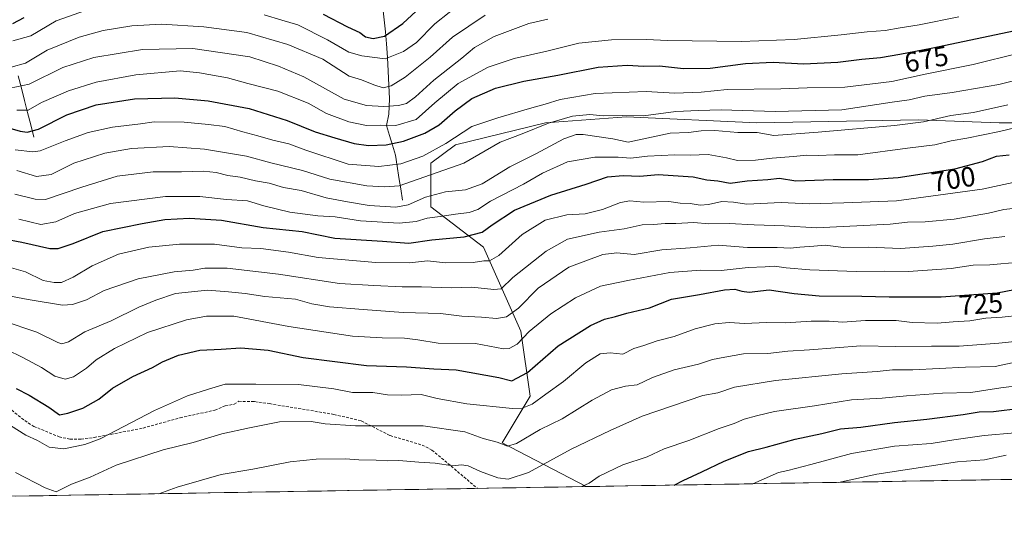
# Model space of a CAD drawing. Units: metres. Extents: x 614271 to 617721, y 4729377 to 4731747.
# Drawn here: x 616898 to 617252, y 4729410 to 4729591 of the extents above; entities that cross this region are included whole.
import ezdxf
from ezdxf.enums import TextEntityAlignment as Align

# ---------------------------------------------------------------- set-up
doc = ezdxf.new("R2010")
doc.units = ezdxf.units.M
doc.header["$MEASUREMENT"] = 0
doc.linetypes.add('TRAZOSX2', pattern=[1.5, 1, -0.5])
for name, color, linetype, lineweight in [('Arbolado forestal CxS', 92, 'Continuous', 0), ('Corriente natural lineal', 142, 'Continuous', 13), ('Curva de nivel maestra', 36, 'Continuous', 30), ('Curva de nivel normal', 36, 'Continuous', 0), ('Matorral CxS', 135, 'Continuous', 0), ('Municipio CxS', 142, 'Continuous', 0), ('Rótulo de curva de nivel directora', 19, 'Continuous', 0), ('Senda', 19, 'TRAZOSX2', 0)]:
    doc.layers.add(name, color=color, linetype=linetype, lineweight=lineweight)
doc.styles.add('Arial', font='txt', dxfattribs={"height": 0.2})

# ---------------------------------------------------------------- blocks, each defined once
blk = doc.blocks.new('*U152')
at = {"layer": 'Matorral CxS', "color": 135, "linetype": 'Continuous', "lineweight": 0}
blk.add_polyline3d([(617286.66, 4729554.02, 700.14), (617249.86, 4729554.02, 695.37), (617220.87, 4729555.14, 691.56), (617162.89, 4729554.02, 689.64), (617116.06, 4729556.25, 687.14), (617087.06, 4729554.02, 687.52), (617054.73, 4729546.22, 683.42), (617045.81, 4729539.53, 685.01), (617045.8, 4729523.92, 694.74), (617064.76, 4729509.42, 704.3), (617078.14, 4729479.32, 720.95), (617081.49, 4729455.9, 730.62), (617071.45, 4729439.17, 735.87), (617101.56, 4729423.56, 746.54), (617101.65, 4729423.48, 746.57), (616273.2, 4729409.58, 725.1)], dxfattribs=at)
blk = doc.blocks.new('*U158')
at = {"layer": 'Matorral CxS', "color": 135, "linetype": 'Continuous', "lineweight": 0}
blk.add_polyline3d([(617389.22, 4729627.72, 647.75), (617366.11, 4729616.8, 659.44), (617332.46, 4729615.6, 663.08), (617336.5, 4729602.33, 672.86), (617337.24, 4729563.68, 700.43), (617315.65, 4729559.6, 700.11), (617286.66, 4729554.02, 700.14), (617249.86, 4729554.02, 695.37), (617220.87, 4729555.14, 691.56), (617162.89, 4729554.02, 689.64), (617116.06, 4729556.25, 687.14), (617087.06, 4729554.02, 687.52), (617054.73, 4729546.22, 683.42), (617045.81, 4729539.53, 685.01), (617045.8, 4729523.92, 694.74), (617064.76, 4729509.42, 704.3), (617078.14, 4729479.32, 720.95), (617081.49, 4729455.9, 730.62), (617071.45, 4729439.17, 735.87), (617101.56, 4729423.56, 746.54), (617101.65, 4729423.48, 746.57)], dxfattribs=at)
blk = doc.blocks.new('*U161')
at = {"layer": 'Arbolado forestal CxS', "color": 92, "linetype": 'Continuous', "lineweight": 0}
blk.add_polyline3d([(617389.22, 4729627.72, 647.75), (617366.11, 4729616.8, 659.44), (617332.46, 4729615.6, 663.08), (617336.5, 4729602.33, 672.86), (617337.24, 4729563.68, 700.43), (617315.65, 4729559.6, 700.11), (617286.66, 4729554.02, 700.14), (617249.86, 4729554.02, 695.37), (617220.87, 4729555.14, 691.56), (617162.89, 4729554.02, 689.64), (617116.06, 4729556.25, 687.14), (617087.06, 4729554.02, 687.52), (617054.73, 4729546.22, 683.42), (617045.81, 4729539.53, 685.01), (617045.8, 4729523.92, 694.74), (617064.76, 4729509.42, 704.3), (617078.14, 4729479.32, 720.95), (617081.49, 4729455.9, 730.62), (617071.45, 4729439.17, 735.87), (617101.56, 4729423.56, 746.54), (617101.65, 4729423.48, 746.57)], dxfattribs=at)
blk = doc.blocks.new('*U165')
at = {"layer": 'Curva de nivel normal', "color": 36, "linetype": 'Continuous', "lineweight": 0}
blk.add_polyline3d([(616893.09, 4729492.24, 710), (616901.3, 4729490.65, 710), (616913.69, 4729488.62, 710), (616917.2, 4729488.84, 710), (616922.26, 4729490.55, 710), (616928.56, 4729493.9, 710), (616940.83, 4729498.12, 710), (616953.75, 4729500.62, 710), (616960.53, 4729501.21, 710), (616964.74, 4729501.94, 710), (616972.78, 4729501.93, 710), (616991.2, 4729499.69, 710), (617013.09, 4729496.44, 710), (617025.41, 4729495.67, 710), (617035.59, 4729495.16, 710), (617042.54, 4729495.18, 710), (617053.2, 4729494.82, 710), (617060.57, 4729495.08, 710), (617068.5, 4729494.21, 710), (617071.11, 4729494.47, 710), (617075.24, 4729498.56, 710), (617087.24, 4729508.05, 710), (617094.91, 4729512.35, 710), (617106.23, 4729514.84, 710), (617115.23, 4729516.06, 710), (617121.65, 4729517.48, 710), (617125.74, 4729517.57, 710), (617129.92, 4729517.91, 710), (617133.8, 4729517.91, 710), (617140.23, 4729518.34, 710), (617145.57, 4729517.76, 710), (617152.98, 4729517.98, 710), (617161.87, 4729517.42, 710), (617172.64, 4729517.13, 710), (617184.23, 4729516.37, 710), (617210.7, 4729517.65, 710), (617216.92, 4729518.42, 710), (617223.22, 4729518.47, 710), (617233.66, 4729519.47, 710), (617245.98, 4729521.63, 710), (617251.51, 4729522.93, 710), (617259.11, 4729523.85, 710)], dxfattribs=at)
blk = doc.blocks.new('*U166')
at = {"layer": 'Curva de nivel normal', "color": 36, "linetype": 'Continuous', "lineweight": 0}
blk.add_polyline3d([(616896.81, 4729428.49, 735), (616907.46, 4729423.09, 735), (616911.36, 4729421.64, 735), (616916.93, 4729424.3, 735), (616923.6, 4729426.84, 735), (616932.93, 4729431.12, 735), (616949.81, 4729436.73, 735), (616960.57, 4729439.34, 735), (616970.88, 4729442.43, 735), (616980.72, 4729444.63, 735), (616991.54, 4729446.75, 735), (617002.92, 4729446.86, 735), (617007.92, 4729446.02, 735), (617018.77, 4729445.26, 735), (617043.06, 4729445.25, 735), (617058.01, 4729443.18, 735), (617064.59, 4729440.76, 735), (617069.64, 4729439.48, 735), (617073.35, 4729438.02, 735), (617076.56, 4729438.9, 735), (617085.05, 4729443.92, 735), (617092.96, 4729447.86, 735), (617103.71, 4729454.48, 735), (617110.74, 4729458.22, 735), (617115.66, 4729459.47, 735), (617119.86, 4729460.02, 735), (617125.39, 4729462.66, 735), (617133.24, 4729465.38, 735), (617141.9, 4729467.37, 735), (617146.9, 4729469.16, 735), (617151.35, 4729469.98, 735), (617158.07, 4729471.09, 735), (617166.79, 4729471.3, 735), (617173.95, 4729472.14, 735), (617181.77, 4729472.59, 735), (617200.24, 4729473.96, 735), (617212.7, 4729473.76, 735), (617225.49, 4729473.93, 735), (617235.49, 4729473.94, 735), (617249.71, 4729474.98, 735), (617260.04, 4729476.02, 735)], dxfattribs=at)
blk = doc.blocks.new('*U167')
at = {"layer": 'Curva de nivel normal', "color": 36, "linetype": 'Continuous', "lineweight": 0}
blk.add_polyline3d([(616897.94, 4729519.46, 695), (616905.93, 4729517.55, 695), (616911.26, 4729518.49, 695), (616917.93, 4729521.48, 695), (616930.93, 4729525.05, 695), (616950.6, 4729527.67, 695), (616962.93, 4729527.65, 695), (616972.54, 4729526.58, 695), (616980.06, 4729526.08, 695), (616985.87, 4729524.29, 695), (616995.19, 4729521.99, 695), (617005.32, 4729520.65, 695), (617011.52, 4729520.34, 695), (617020.59, 4729518.93, 695), (617034.54, 4729518.1, 695), (617040.63, 4729518.64, 695), (617044.5, 4729519.89, 695), (617049.16, 4729520.39, 695), (617054.74, 4729521.32, 695), (617059.55, 4729521.86, 695), (617062.69, 4729522.94, 695), (617067.27, 4729525.94, 695), (617079.06, 4729532.08, 695), (617085.95, 4729536.05, 695), (617094.91, 4729540.09, 695), (617104.77, 4729541.72, 695), (617113.07, 4729541.76, 695), (617117.59, 4729541.42, 695), (617123.58, 4729542.1, 695), (617133.37, 4729542.63, 695), (617138.9, 4729542.42, 695), (617145.39, 4729542.66, 695), (617151.96, 4729541.49, 695), (617155.9, 4729540.53, 695), (617162.36, 4729540.61, 695), (617168.41, 4729541.39, 695), (617176.03, 4729541.95, 695), (617180.81, 4729542.48, 695), (617184.88, 4729542.38, 695), (617190.68, 4729542.52, 695), (617199.08, 4729542.59, 695), (617216.97, 4729545.01, 695), (617226.7, 4729546.19, 695), (617232.56, 4729547.59, 695), (617238.27, 4729548.56, 695), (617249.98, 4729550.97, 695), (617266.89, 4729555.04, 695)], dxfattribs=at)
blk = doc.blocks.new('*U170')
at = {"layer": 'Curva de nivel normal', "color": 36, "linetype": 'Continuous', "lineweight": 0}
blk.add_polyline3d([(616897.24, 4729536.95, 685), (616904.35, 4729534.83, 685), (616909.63, 4729535.55, 685), (616917.75, 4729539.64, 685), (616928.85, 4729543.18, 685), (616938.47, 4729544.8, 685), (616951.98, 4729545.52, 685), (616964.6, 4729544.59, 685), (616979.69, 4729542.04, 685), (616988.44, 4729539.75, 685), (616999.75, 4729536.91, 685), (617009.57, 4729533.79, 685), (617022.85, 4729531.44, 685), (617029.31, 4729531.1, 685), (617034.54, 4729531.5, 685), (617045.68, 4729535.38, 685), (617057.7, 4729539.62, 685), (617070.77, 4729547.11, 685), (617078.58, 4729550.14, 685), (617088.08, 4729553.91, 685), (617096.65, 4729556.48, 685), (617102.96, 4729557.05, 685), (617107.67, 4729556.59, 685), (617114.58, 4729556.74, 685), (617122.23, 4729556.62, 685), (617133.79, 4729558.17, 685), (617141.94, 4729558.45, 685), (617150, 4729558.7, 685), (617169.49, 4729558.12, 685), (617193.32, 4729558.7, 685), (617211.47, 4729561.51, 685), (617217.48, 4729562.31, 685), (617223.19, 4729563.68, 685), (617232.96, 4729565, 685), (617249.66, 4729567.81, 685), (617259.62, 4729570.31, 685)], dxfattribs=at)
blk = doc.blocks.new('*U171')
at = {"layer": 'Curva de nivel normal', "color": 36, "linetype": 'Continuous', "lineweight": 0}
blk.add_polyline3d([(616893.53, 4729472.68, 720), (616899.43, 4729469.81, 720), (616906.15, 4729466.22, 720), (616910.87, 4729463.1, 720), (616914.58, 4729462.06, 720), (616917.6, 4729462.93, 720), (616922.29, 4729466.04, 720), (616925.72, 4729468.95, 720), (616932.29, 4729473.01, 720), (616944.12, 4729478.79, 720), (616958.19, 4729483.36, 720), (616965.39, 4729484.6, 720), (616975.14, 4729484.65, 720), (616994.92, 4729480.91, 720), (617017.68, 4729477.51, 720), (617028.35, 4729476.85, 720), (617036.36, 4729476.8, 720), (617041.24, 4729476.19, 720), (617048.44, 4729475.02, 720), (617061.88, 4729474.79, 720), (617071.91, 4729472.94, 720), (617073.94, 4729473.01, 720), (617076.79, 4729474.56, 720), (617081.11, 4729479.13, 720), (617088.91, 4729485.44, 720), (617097.72, 4729491.25, 720), (617106.7, 4729495.43, 720), (617116.58, 4729497.46, 720), (617131.67, 4729500.35, 720), (617142.63, 4729501.16, 720), (617150, 4729501.06, 720), (617159.8, 4729502.14, 720), (617165.85, 4729502.33, 720), (617169.22, 4729502.59, 720), (617173.36, 4729501.97, 720), (617181.93, 4729501.3, 720), (617198.53, 4729500.72, 720), (617208.69, 4729500.8, 720), (617217.27, 4729500.65, 720), (617232.56, 4729501.8, 720), (617240.56, 4729503, 720), (617246.44, 4729503.03, 720), (617257.08, 4729504.04, 720)], dxfattribs=at)
blk = doc.blocks.new('*U172')
at = {"layer": 'Curva de nivel normal', "color": 36, "linetype": 'Continuous', "lineweight": 0}
blk.add_polyline3d([(616948.2835, 4729420.9085, 740), (616954.86, 4729423.24, 740), (616970.6, 4729427.86, 740), (616981.92, 4729429.68, 740), (616995.37, 4729432.35, 740), (617004.71, 4729433.37, 740), (617015.06, 4729433.45, 740), (617020.02, 4729433.06, 740), (617026.23, 4729433, 740), (617030.46, 4729432.69, 740), (617034.31, 4729432.81, 740), (617041.5, 4729432.25, 740), (617047.43, 4729431.93, 740), (617053.77, 4729430.97, 740), (617056.88, 4729431.23, 740), (617059.26, 4729430.9, 740), (617063.66, 4729428.84, 740), (617069.93, 4729426.62, 740), (617073.58, 4729426.14, 740), (617080.91, 4729428.49, 740), (617096.24, 4729436.86, 740), (617110.24, 4729443.61, 740), (617121.69, 4729448.81, 740), (617143.44, 4729456.2, 740), (617148.82, 4729457.18, 740), (617154.81, 4729459.12, 740), (617169.56, 4729461.55, 740), (617193.32, 4729463.93, 740), (617206, 4729464.77, 740), (617211.6, 4729465.44, 740), (617218.81, 4729465.36, 740), (617237.78, 4729466.4, 740), (617248.36, 4729466.58, 740), (617255.61, 4729468.15, 740)], dxfattribs=at)
blk = doc.blocks.new('*U173')
at = {"layer": 'Curva de nivel normal', "color": 36, "linetype": 'Continuous', "lineweight": 0}
blk.add_polyline3d([(617192.14, 4729425, 760), (617205.87, 4729427.97, 760), (617234.9, 4729432.41, 760), (617244.56, 4729433.11, 760), (617252.29, 4729434.8, 760)], dxfattribs=at)
blk = doc.blocks.new('*U176')
at = {"layer": 'Curva de nivel normal', "color": 36, "linetype": 'Continuous', "lineweight": 0}
blk.add_polyline3d([(616883.46, 4729505.36, 705), (616900.36, 4729500.59, 705), (616906.77, 4729497.44, 705), (616910.7, 4729496.79, 705), (616913.29, 4729496.75, 705), (616917.42, 4729498.63, 705), (616924.29, 4729502.74, 705), (616933.75, 4729506.9, 705), (616944.68, 4729509.44, 705), (616955.6, 4729510.53, 705), (616968.26, 4729510.45, 705), (616978.03, 4729509.19, 705), (616984.82, 4729508.98, 705), (616994.8, 4729507.62, 705), (617005.47, 4729505.76, 705), (617026.1, 4729503.93, 705), (617038.25, 4729503.82, 705), (617044.7, 4729504.5, 705), (617051.06, 4729503.78, 705), (617061.03, 4729503.96, 705), (617064.91, 4729504.56, 705), (617066.92, 4729504.5, 705), (617070.26, 4729506.38, 705), (617078.58, 4729513.99, 705), (617086.91, 4729519.07, 705), (617094.64, 4729521.02, 705), (617101.21, 4729521.44, 705), (617107.47, 4729523.01, 705), (617113.95, 4729525.47, 705), (617117.24, 4729526.02, 705), (617122.24, 4729525.62, 705), (617131.26, 4729525.78, 705), (617135.35, 4729525.19, 705), (617138.93, 4729525.11, 705), (617142.57, 4729524.5, 705), (617145.5, 4729524.71, 705), (617150.29, 4729525.88, 705), (617154.5, 4729525.53, 705), (617159.23, 4729524.92, 705), (617171.56, 4729525.49, 705), (617181.66, 4729525.04, 705), (617194.11, 4729525.31, 705), (617213.03, 4729526.01, 705), (617243.69, 4729530.29, 705), (617257.62, 4729533.29, 705)], dxfattribs=at)
blk = doc.blocks.new('*U177')
at = {"layer": 'Curva de nivel normal', "color": 36, "linetype": 'Continuous', "lineweight": 0}
blk.add_polyline3d([(616894.81, 4729566.47, 665), (616901.74, 4729567.99, 665), (616913.8, 4729573.96, 665), (616924.95, 4729577.48, 665), (616942.33, 4729580.34, 665), (616960.44, 4729580.71, 665), (616980.85, 4729577.78, 665), (616991.23, 4729574.39, 665), (617000.23, 4729570.6, 665), (617014.74, 4729562.56, 665), (617022.72, 4729560.28, 665), (617029.02, 4729559.87, 665), (617034.26, 4729560.25, 665), (617037.12, 4729561.02, 665), (617040.35, 4729563.42, 665), (617046.88, 4729569.38, 665), (617057.03, 4729577.32, 665), (617061.58, 4729581.07, 665), (617068.58, 4729585, 665), (617081.04, 4729589.71, 665), (617087.89, 4729591.34, 665)], dxfattribs=at)
blk = doc.blocks.new('*U178')
at = {"layer": 'Curva de nivel normal', "color": 36, "linetype": 'Continuous', "lineweight": 0}
blk.add_polyline3d([(617100.08, 4729423.46, 745), (617102.65, 4729424.75, 745), (617106.24, 4729427.26, 745), (617114.8, 4729431.23, 745), (617123.47, 4729434.2, 745), (617129.58, 4729437.06, 745), (617138.39, 4729440.04, 745), (617149.36, 4729444.33, 745), (617154.74, 4729446.12, 745), (617158.26, 4729447.65, 745), (617162.78, 4729448.92, 745), (617169.16, 4729450.49, 745), (617183.55, 4729452.41, 745), (617196.81, 4729454.58, 745), (617207.89, 4729455.18, 745), (617216.56, 4729456.1, 745), (617229.54, 4729456.98, 745), (617239.61, 4729457.23, 745), (617250.47, 4729458.99, 745), (617257.96, 4729459.87, 745)], dxfattribs=at)
blk = doc.blocks.new('*U179')
at = {"layer": 'Curva de nivel normal', "color": 36, "linetype": 'Continuous', "lineweight": 0}
blk.add_polyline3d([(616894.94, 4729445.43, 730), (616900.54, 4729441.96, 730), (616904.65, 4729440, 730), (616908.81, 4729437.66, 730), (616914.14, 4729436.98, 730), (616921.7, 4729438.56, 730), (616927.16, 4729440.63, 730), (616946.66, 4729450.74, 730), (616958.54, 4729456.01, 730), (616966.04, 4729458.48, 730), (616972.07, 4729460.3, 730), (616983.03, 4729460.21, 730), (616998.35, 4729460.18, 730), (617011.04, 4729458.54, 730), (617017.78, 4729457.28, 730), (617025.08, 4729457.24, 730), (617030.29, 4729456.46, 730), (617035.16, 4729456.32, 730), (617042.39, 4729456.55, 730), (617048.17, 4729455.09, 730), (617058.82, 4729453.14, 730), (617075.22, 4729451.5, 730), (617078.59, 4729451.65, 730), (617082.26, 4729453.07, 730), (617087.12, 4729456.67, 730), (617093.46, 4729461.25, 730), (617101.44, 4729467.85, 730), (617106.63, 4729471.15, 730), (617110.27, 4729471.5, 730), (617114.75, 4729471.06, 730), (617118.76, 4729473.03, 730), (617122.31, 4729474.16, 730), (617127.09, 4729475.8, 730), (617133.24, 4729477.33, 730), (617140.78, 4729480.14, 730), (617147.74, 4729481.87, 730), (617152.95, 4729482.42, 730), (617158.56, 4729482.07, 730), (617166.18, 4729482.36, 730), (617173.13, 4729482.32, 730), (617182.32, 4729482.84, 730), (617188.76, 4729482.84, 730), (617193.6, 4729482.5, 730), (617201.9, 4729483.16, 730), (617212.89, 4729483.05, 730), (617218.56, 4729482.35, 730), (617227.56, 4729482.16, 730), (617233.33, 4729482.62, 730), (617239.32, 4729482.98, 730), (617245, 4729483.91, 730), (617250.95, 4729484.27, 730), (617257.48, 4729484.98, 730)], dxfattribs=at)
blk = doc.blocks.new('*U180')
at = {"layer": 'Curva de nivel normal', "color": 36, "linetype": 'Continuous', "lineweight": 0}
blk.add_polyline3d([(617161.41, 4729424.49, 755), (617164.36, 4729425.84, 755), (617170.58, 4729428.53, 755), (617173.97, 4729429.22, 755), (617182.25, 4729431.36, 755), (617196.83, 4729435.35, 755), (617212.28, 4729437.97, 755), (617225.4, 4729438.92, 755), (617233.54, 4729440.3, 755), (617244.4, 4729441.86, 755), (617255.6, 4729442.76, 755)], dxfattribs=at)
blk = doc.blocks.new('*U182')
at = {"layer": 'Curva de nivel normal', "color": 36, "linetype": 'Continuous', "lineweight": 0}
for points in [[(616895.87, 4729583.47, 655), (616902.24, 4729585.27, 655), (616911.42, 4729590.63, 655), (616923.93, 4729595.08, 655)], [(616986.05, 4729592.86, 655), (616992.41, 4729590.88, 655), (616998.11, 4729589.25, 655), (617008.72, 4729583.88, 655), (617016.38, 4729579.45, 655), (617021.1, 4729578.07, 655), (617029.41, 4729577.09, 655), (617036.03, 4729579.62, 655), (617040.73, 4729582.88, 655), (617047.26, 4729589.66, 655), (617057.52, 4729597.76, 655)]]:
    blk.add_polyline3d(points, dxfattribs=at)
blk = doc.blocks.new('*U183')
at = {"layer": 'Curva de nivel normal', "color": 36, "linetype": 'Continuous', "lineweight": 0}
blk.add_polyline3d([(616897.27, 4729558.58, 670), (616901.27, 4729558.63, 670), (616906.14, 4729561.36, 670), (616915.75, 4729565.6, 670), (616925.76, 4729568.7, 670), (616939.92, 4729571.3, 670), (616955.93, 4729572.68, 670), (616962.83, 4729572.04, 670), (616972.85, 4729570.17, 670), (616980.15, 4729568.15, 670), (616990.94, 4729565.38, 670), (617001.78, 4729561.11, 670), (617008.38, 4729557.42, 670), (617016.36, 4729554.43, 670), (617022.7, 4729553.08, 670), (617027.71, 4729553.2, 670), (617033.32, 4729553.1, 670), (617040.58, 4729555.31, 670), (617047.25, 4729561.26, 670), (617055.62, 4729568.23, 670), (617066.42, 4729574.09, 670), (617075.77, 4729577.19, 670), (617087.5, 4729579.79, 670), (617098.93, 4729582.63, 670), (617110.74, 4729583.84, 670), (617123.12, 4729583.98, 670), (617130.9, 4729583.65, 670), (617157.23, 4729583.29, 670), (617176.2, 4729584.03, 670), (617193.15, 4729585.65, 670), (617202.5, 4729586.71, 670), (617208.89, 4729587.24, 670), (617214.35, 4729588.23, 670), (617221.16, 4729589.23, 670), (617235.32, 4729592.1, 670)], dxfattribs=at)
blk = doc.blocks.new('*U184')
at = {"layer": 'Curva de nivel normal', "color": 36, "linetype": 'Continuous', "lineweight": 0}
blk.add_polyline3d([(616896.6, 4729528.42, 690), (616903.79, 4729526.62, 690), (616907.6, 4729526.58, 690), (616920.6, 4729531.02, 690), (616933.26, 4729534.9, 690), (616946.19, 4729536.52, 690), (616956.34, 4729536.5, 690), (616964.22, 4729536.7, 690), (616968.8, 4729536.27, 690), (616973.04, 4729535.18, 690), (616977.41, 4729534.55, 690), (616982.88, 4729533.23, 690), (616987.85, 4729532.41, 690), (616992.99, 4729530.9, 690), (616999.3, 4729529.76, 690), (617008.32, 4729527.14, 690), (617015.98, 4729525.7, 690), (617023.77, 4729524.36, 690), (617033.25, 4729523.78, 690), (617037.76, 4729524.58, 690), (617043.95, 4729527.44, 690), (617051.09, 4729529.25, 690), (617058.24, 4729530.05, 690), (617064.24, 4729532.16, 690), (617074.24, 4729538.27, 690), (617083.58, 4729542.96, 690), (617093.58, 4729548.35, 690), (617098.02, 4729549.9, 690), (617100.58, 4729549.91, 690), (617111.22, 4729548.29, 690), (617116.69, 4729547.09, 690), (617121.71, 4729548.24, 690), (617131.72, 4729550.34, 690), (617138.33, 4729550.64, 690), (617142.84, 4729551.22, 690), (617147.83, 4729551.27, 690), (617156, 4729550.62, 690), (617162.95, 4729550.56, 690), (617168.93, 4729549.55, 690), (617184.9, 4729550.77, 690), (617212.22, 4729553.08, 690), (617222.64, 4729554.47, 690), (617232.54, 4729556.69, 690), (617240.64, 4729557.79, 690), (617252.89, 4729560.48, 690)], dxfattribs=at)
blk = doc.blocks.new('*U188')
at = {"layer": 'Curva de nivel normal', "color": 36, "linetype": 'Continuous', "lineweight": 0}
blk.add_polyline3d([(616896.63, 4729544.38, 680), (616903.05, 4729543.62, 680), (616905.6, 4729544.07, 680), (616914.59, 4729547.58, 680), (616922.9, 4729550.54, 680), (616931.59, 4729552.46, 680), (616941.59, 4729553.7, 680), (616946.58, 4729554.47, 680), (616957.26, 4729554.29, 680), (616966.02, 4729553.48, 680), (616971.91, 4729552.8, 680), (616978.32, 4729550.81, 680), (616983.8, 4729549.45, 680), (616989.09, 4729547.87, 680), (616994.91, 4729546.56, 680), (617000.95, 4729544.3, 680), (617016.14, 4729539.26, 680), (617027.14, 4729538.38, 680), (617035.14, 4729539.39, 680), (617042.92, 4729542.1, 680), (617051.25, 4729546.7, 680), (617060.58, 4729552.77, 680), (617069.91, 4729555.88, 680), (617081.24, 4729559.26, 680), (617086.91, 4729560.78, 680), (617092.26, 4729562.49, 680), (617104.8, 4729564.56, 680), (617123.18, 4729565.29, 680), (617133.38, 4729564.71, 680), (617142.9, 4729565.08, 680), (617152.23, 4729566.01, 680), (617171.49, 4729566.32, 680), (617180.9, 4729566.67, 680), (617194.47, 4729566.87, 680), (617211.3, 4729568.9, 680), (617223.22, 4729571.53, 680), (617240.56, 4729575.06, 680), (617256.89, 4729579.04, 680)], dxfattribs=at)
blk = doc.blocks.new('*U190')
at = {"layer": 'Curva de nivel normal', "color": 36, "linetype": 'Continuous', "lineweight": 0}
blk.add_polyline3d([(616892.33, 4729483, 715), (616904.49, 4729478.96, 715), (616912.03, 4729475.17, 715), (616913.45, 4729474.73, 715), (616915.78, 4729475.41, 715), (616921.64, 4729479, 715), (616931.12, 4729483.02, 715), (616941.01, 4729487.95, 715), (616947.12, 4729490.42, 715), (616954.26, 4729492.82, 715), (616965.67, 4729493.96, 715), (616973.26, 4729493.35, 715), (616979.18, 4729492.82, 715), (616986.3, 4729491.74, 715), (616997.25, 4729490.72, 715), (617003.12, 4729489.12, 715), (617009.45, 4729487.98, 715), (617021.58, 4729487.07, 715), (617035.91, 4729485.93, 715), (617049.34, 4729485.6, 715), (617056.96, 4729484.65, 715), (617064.08, 4729484.26, 715), (617069.36, 4729483.77, 715), (617073.04, 4729484.44, 715), (617077.37, 4729487.5, 715), (617084.37, 4729494.71, 715), (617095.33, 4729502.22, 715), (617107.58, 4729506.78, 715), (617112.57, 4729507.4, 715), (617118.88, 4729506.77, 715), (617128.77, 4729508.49, 715), (617138.91, 4729509.22, 715), (617148.96, 4729510.16, 715), (617159.47, 4729509.31, 715), (617170.19, 4729509.36, 715), (617174.9, 4729509.08, 715), (617178.25, 4729509.42, 715), (617183.32, 4729509.83, 715), (617187.41, 4729510.09, 715), (617193.92, 4729509.26, 715), (617202.89, 4729509.43, 715), (617214.38, 4729508.92, 715), (617226.04, 4729509.82, 715), (617233.17, 4729510.55, 715), (617244.56, 4729512.46, 715), (617251.89, 4729513.31, 715)], dxfattribs=at)
blk = doc.blocks.new('*U191')
at = {"layer": 'Curva de nivel normal', "color": 36, "linetype": 'Continuous', "lineweight": 0}
blk.add_polyline3d([(616895.18, 4729574.1, 660), (616900.38, 4729575.46, 660), (616908.13, 4729580.1, 660), (616919.68, 4729584.86, 660), (616928.26, 4729587.25, 660), (616938.5, 4729588.92, 660), (616949.22, 4729589.43, 660), (616964.37, 4729588.54, 660), (616979.84, 4729586.44, 660), (616994.56, 4729582.2, 660), (617007.09, 4729576.91, 660), (617016.58, 4729570.82, 660), (617020.94, 4729569.56, 660), (617025.35, 4729567.65, 660), (617028.71, 4729566.66, 660), (617031.65, 4729567.36, 660), (617036.6, 4729570.44, 660), (617045.6, 4729577.65, 660), (617053.58, 4729584.82, 660), (617065.33, 4729592.7, 660)], dxfattribs=at)
blk = doc.blocks.new('*U192')
at = {"layer": 'Curva de nivel maestra', "color": 36, "linetype": 'Continuous', "lineweight": 30}
blk.add_polyline3d([(616896.98, 4729458.66, 725), (616901.74, 4729456.3, 725), (616908.77, 4729451.96, 725), (616912.6, 4729449.26, 725), (616915.56, 4729449.82, 725), (616920.94, 4729451.6, 725), (616926.65, 4729454.85, 725), (616931.61, 4729458.87, 725), (616938.93, 4729463.02, 725), (616945.93, 4729466.24, 725), (616949.6, 4729468.26, 725), (616955.27, 4729470.64, 725), (616962.96, 4729472.41, 725), (616970.6, 4729472.76, 725), (616977.63, 4729473.29, 725), (616987.49, 4729472.45, 725), (616999.97, 4729469.8, 725), (617022.8, 4729466.97, 725), (617037.14, 4729466.43, 725), (617046.89, 4729465.72, 725), (617054.91, 4729465.34, 725), (617070.24, 4729462.59, 725), (617074.97, 4729461.42, 725), (617080.59, 4729464.42, 725), (617091.59, 4729474, 725), (617103.14, 4729481.25, 725), (617108.14, 4729483.56, 725), (617112.16, 4729484.48, 725), (617116.18, 4729485.69, 725), (617124.33, 4729487.65, 725), (617132.17, 4729490.77, 725), (617142.25, 4729492.44, 725), (617151.27, 4729494.07, 725), (617155, 4729494.32, 725), (617157.49, 4729493.62, 725), (617160.07, 4729493.22, 725), (617167.31, 4729494.11, 725), (617176.25, 4729492.77, 725), (617185.23, 4729491.91, 725), (617200.56, 4729491.89, 725), (617210.4, 4729491.65, 725), (617229.06, 4729491.61, 725), (617249.06, 4729493.03, 725), (617270.89, 4729497.17, 725)], dxfattribs=at)
blk = doc.blocks.new('*U195')
at = {"layer": 'Curva de nivel maestra', "color": 36, "linetype": 'Continuous', "lineweight": 30}
blk.add_polyline3d([(616885.87, 4729554.62, 675), (616898.41, 4729551.11, 675), (616900.94, 4729550.72, 675), (616905.03, 4729551.79, 675), (616915.17, 4729556.89, 675), (616925.75, 4729560.56, 675), (616939.49, 4729562.72, 675), (616953.99, 4729563.05, 675), (616965.93, 4729561.98, 675), (616980.59, 4729559.17, 675), (616994.25, 4729554.94, 675), (617004.29, 4729550.81, 675), (617011.41, 4729548.72, 675), (617018.29, 4729546.62, 675), (617023.47, 4729545.92, 675), (617029.84, 4729546.18, 675), (617035.98, 4729547.46, 675), (617043.73, 4729550.31, 675), (617048.8, 4729553.37, 675), (617054.54, 4729558.41, 675), (617060.62, 4729562.76, 675), (617069.1, 4729566.56, 675), (617079.2, 4729569.06, 675), (617091.41, 4729571.15, 675), (617105.91, 4729574.1, 675), (617116.33, 4729574.82, 675), (617122.28, 4729574.44, 675), (617127.9, 4729574.5, 675), (617136.59, 4729573.61, 675), (617146.05, 4729573.75, 675), (617158.74, 4729575.35, 675), (617168.68, 4729575.86, 675), (617179.58, 4729575.26, 675), (617191.93, 4729575.86, 675), (617200.56, 4729576.89, 675), (617207.29, 4729577.52, 675), (617214.18, 4729578.77, 675), (617225.4, 4729580.85, 675), (617262.44, 4729588.7, 675)], dxfattribs=at)
blk = doc.blocks.new('*U197')
at = {"layer": 'Curva de nivel maestra', "color": 36, "linetype": 'Continuous', "lineweight": 30}
blk.add_polyline3d([(616892.68, 4729512.48, 700), (616899.06, 4729511.19, 700), (616909.15, 4729508.9, 700), (616912.08, 4729509.01, 700), (616917.44, 4729510.78, 700), (616928.15, 4729515.04, 700), (616942.29, 4729517.88, 700), (616950.37, 4729519.39, 700), (616959.22, 4729519.86, 700), (616970.75, 4729519.1, 700), (616985.71, 4729516.53, 700), (616999.66, 4729515.04, 700), (617011.39, 4729512.72, 700), (617028.52, 4729511.62, 700), (617038.01, 4729510.92, 700), (617046.24, 4729512.09, 700), (617057.76, 4729513.18, 700), (617064.29, 4729514.81, 700), (617067.91, 4729517.5, 700), (617075.91, 4729522.72, 700), (617088.91, 4729528.12, 700), (617101.65, 4729532.04, 700), (617109.2, 4729534.7, 700), (617114.94, 4729535.2, 700), (617120.92, 4729534.86, 700), (617127.41, 4729535.57, 700), (617139.97, 4729534.65, 700), (617144.9, 4729533.56, 700), (617148.9, 4729533.22, 700), (617153.23, 4729532.43, 700), (617159.37, 4729533.21, 700), (617166.77, 4729533.73, 700), (617171.03, 4729534.21, 700), (617176.9, 4729533.28, 700), (617190.23, 4729533.75, 700), (617202.89, 4729533.75, 700), (617213.56, 4729534.45, 700), (617233.89, 4729537.53, 700), (617243.89, 4729540.17, 700), (617248.89, 4729542.07, 700), (617253.38, 4729542.58, 700)], dxfattribs=at)
blk = doc.blocks.new('*U198')
at = {"layer": 'Curva de nivel maestra', "color": 36, "linetype": 'Continuous', "lineweight": 30}
blk.add_polyline3d([(617133.18, 4729424.01, 750), (617136.46, 4729425.63, 750), (617143.14, 4729428.72, 750), (617151.13, 4729432.55, 750), (617159.9, 4729436.11, 750), (617166.23, 4729437.59, 750), (617176.57, 4729440.46, 750), (617186.22, 4729442.53, 750), (617192.83, 4729444.24, 750), (617200.22, 4729444.84, 750), (617212.22, 4729446.45, 750), (617223.89, 4729447.64, 750), (617236.86, 4729449.36, 750), (617242.66, 4729450.32, 750), (617247.76, 4729450.46, 750), (617257.47, 4729451.67, 750)], dxfattribs=at)

msp = doc.modelspace()

# ---------------------------------------------------------------- linework, layer by layer
at = {"layer": 'Arbolado forestal CxS', "color": 92, "linetype": 'Continuous', "lineweight": 0}
for points in [[(617385.04, 4729428.24, 771.33), (617101.65, 4729423.48, 746.57), (617101.65, 4729423.48, 746.57), (617101.56, 4729423.56, 746.54), (617071.45, 4729439.17, 735.87), (617081.49, 4729455.9, 730.62), (617078.14, 4729479.32, 720.95), (617064.76, 4729509.42, 704.3), (617045.8, 4729523.92, 694.74), (617045.81, 4729539.53, 685.01), (617054.73, 4729546.22, 683.42), (617087.06, 4729554.02, 687.52), (617116.06, 4729556.25, 687.14), (617162.89, 4729554.02, 689.64), (617220.87, 4729555.14, 691.56), (617249.86, 4729554.02, 695.37), (617286.66, 4729554.02, 700.14)], [(617385.04, 4729428.24, 771.33), (617101.65, 4729423.48, 746.57)]]:
    msp.add_polyline3d(points, dxfattribs=at)
at = {"layer": 'Corriente natural lineal', "color": 142, "linetype": 'Continuous', "lineweight": 13}
for points in [[(617035.67, 4729526.3, 687.75), (617035.03, 4729530.35, 685.24), (617034.39, 4729534.41, 682.96), (617033.75, 4729538.46, 680.48), (617033.11, 4729542.51, 677.17), (617032.07, 4729546.03, 674.66), (617031.03, 4729549.56, 672.26), (617029.99, 4729553.08, 669.78), (617030.76, 4729557.13, 666.97), (617030.91, 4729559.88, 664.94), (617031.06, 4729562.63, 662.75), (617030.79, 4729567.59, 659.13), (617030.53, 4729572.56, 657.05), (617030.26, 4729577.52, 654.71), (617029.99, 4729582.48, 651.98), (617029.55, 4729586.77, 649.09), (617029.12, 4729591.05, 646.5), (617028.68, 4729595.34, 644.07)], [(616903.36, 4729548.96, 675.67), (616902.24, 4729553.35, 672.75), (616901.12, 4729557.75, 669.94), (616900, 4729562.14, 667.47), (616898.88, 4729566.54, 664.54), (616897.76, 4729570.93, 661.51)]]:
    msp.add_polyline3d(points, dxfattribs=at)
at = {"layer": 'Curva de nivel maestra', "color": 36, "linetype": 'Continuous', "lineweight": 30}
for points in [[(617007.2, 4729593.09, 650), (617015.9, 4729588.51, 650), (617020.36, 4729586.46, 650), (617022.38, 4729584.93, 650), (617025.12, 4729584.29, 650), (617029.25, 4729585.18, 650), (617035.84, 4729589.67, 650), (617046.91, 4729600.14, 650)], [(616895.77, 4729589.72, 650), (616899.89, 4729591.88, 650)]]:
    msp.add_polyline3d(points, dxfattribs=at)
at = {"layer": 'Matorral CxS', "color": 135, "linetype": 'Continuous', "lineweight": 0}
msp.add_polyline3d([(617101.65, 4729423.48, 746.57), (616273.2, 4729409.58, 725.1)], dxfattribs=at)
at = {"layer": 'Municipio CxS', "color": 142, "linetype": 'Continuous', "lineweight": 0}
msp.add_polyline3d([(617256.39, 4729426.08, 765.22), (617251.39, 4729426, 764.83), (617246.4, 4729425.91, 763.91), (617241.4, 4729425.83, 763.85), (617236.41, 4729425.75, 763.17), (617231.41, 4729425.66, 762.94), (617226.41, 4729425.58, 762.49), (617221.42, 4729425.49, 762.53), (617216.42, 4729425.41, 762.54), (617211.43, 4729425.33, 762.19), (617206.43, 4729425.24, 761.52), (617201.43, 4729425.16, 761.02), (617196.44, 4729425.07, 760.22), (617191.44, 4729424.99, 760.03), (617186.45, 4729424.91, 758.68), (617181.45, 4729424.82, 758.41), (617176.45, 4729424.74, 757.59), (617171.46, 4729424.65, 756.57), (617166.46, 4729424.57, 755.64), (617161.47, 4729424.49, 755.06), (617156.47, 4729424.4, 754.18), (617151.47, 4729424.32, 753.11), (617146.48, 4729424.24, 752.13), (617141.48, 4729424.15, 751.24), (617136.49, 4729424.07, 750.24), (617131.49, 4729423.98, 749.3), (617126.49, 4729423.9, 748.64), (617121.5, 4729423.82, 748.05), (617116.5, 4729423.73, 747.59), (617111.51, 4729423.65, 746.86), (617106.51, 4729423.56, 746.13), (617101.51, 4729423.48, 745.07), (617096.52, 4729423.4, 744.39), (617091.52, 4729423.31, 743.71), (617086.53, 4729423.23, 742.77), (617081.53, 4729423.15, 741.68), (617076.53, 4729423.06, 740.73), (617071.54, 4729422.98, 740.86), (617066.54, 4729422.89, 741.73), (617061.55, 4729422.81, 741.71), (617056.55, 4729422.73, 742.19), (617051.55, 4729422.64, 742.36), (617046.56, 4729422.56, 742.11), (617041.56, 4729422.47, 742.42), (617036.57, 4729422.39, 742.46), (617031.57, 4729422.31, 743.07), (617026.57, 4729422.22, 743.35), (617021.58, 4729422.14, 743.35), (617016.58, 4729422.05, 743.76), (617011.59, 4729421.97, 744), (617006.59, 4729421.89, 743.87), (617001.59, 4729421.8, 744.2), (616996.6, 4729421.72, 744.5), (616991.6, 4729421.64, 744.25), (616986.61, 4729421.55, 743.83), (616981.61, 4729421.47, 743.4), (616976.61, 4729421.38, 742.9), (616971.62, 4729421.3, 742.52), (616966.62, 4729421.22, 742.09), (616961.63, 4729421.13, 741.79), (616956.63, 4729421.05, 741.13), (616951.63, 4729420.96, 740.41), (616946.64, 4729420.88, 739.66), (616941.64, 4729420.8, 739.18), (616936.65, 4729420.71, 738.46), (616931.65, 4729420.63, 738), (616926.65, 4729420.55, 737.44), (616921.66, 4729420.46, 737.05), (616916.66, 4729420.38, 736.18), (616911.67, 4729420.29, 735.09), (616906.67, 4729420.21, 735.77), (616901.67, 4729420.13, 736.69), (616896.68, 4729420.04, 737.78)], dxfattribs=at)
at = {"layer": 'Senda', "color": 19, "linetype": 'TRAZOSX2', "lineweight": 0}
msp.add_lwpolyline([(616895.43, 4729450.91), (616900.11, 4729447.16), (616903.36, 4729445.09), (616912.41, 4729441.35), (616916.33, 4729440.51), (616920.34, 4729440.5), (616925.03, 4729441.1), (616942.62, 4729444.48), (616955.9, 4729448.22), (616968.36, 4729450.9), (616972.09, 4729452.49), (616975.29, 4729453.03), (616976.89, 4729454.09), (616982.61, 4729453.98), (616987.93, 4729453.25), (617011.07, 4729449.39), (617020.87, 4729447.07), (617031.22, 4729441.79), (617042.72, 4729438.38), (617046.26, 4729436.61), (617062.59, 4729422.83)], dxfattribs=at)

# ---------------------------------------------------------------- block references
at = {"layer": 'Arbolado forestal CxS', "color": 92, "linetype": 'Continuous', "lineweight": 0}
msp.add_blockref('*U161', (0, 0), dxfattribs=at)
at = {"layer": 'Curva de nivel maestra', "color": 36, "linetype": 'Continuous', "lineweight": 30}
for name in ['*U195', '*U197', '*U192', '*U198']:
    msp.add_blockref(name, (0, 0), dxfattribs=at)
at = {"layer": 'Curva de nivel normal', "color": 36, "linetype": 'Continuous', "lineweight": 0}
for name in ['*U182', '*U191', '*U177', '*U183', '*U188', '*U170', '*U184', '*U167', '*U176', '*U165', '*U190', '*U171', '*U179', '*U166', '*U172', '*U178', '*U180', '*U173']:
    msp.add_blockref(name, (0, 0), dxfattribs=at)
at = {"layer": 'Matorral CxS', "color": 135, "linetype": 'Continuous', "lineweight": 0}
for name in ['*U152', '*U158']:
    msp.add_blockref(name, (0, 0), dxfattribs=at)

# ---------------------------------------------------------------- texts
at = {"layer": 'Rótulo de curva de nivel directora', "color": 19, "linetype": 'Continuous', "lineweight": 0, "style": 'Arial'}
for s, rotation, p in [('675', 10.5024, (617223.71, 4729576.95)), ('700', 8.6149, (617233.39, 4729533.89)), ('725', 4.0611, (617243.26, 4729489.08))]:
    msp.add_text(s, height=7, rotation=rotation, dxfattribs=at).set_placement(p, align=Align.MIDDLE_CENTER)

doc.saveas('drawing.dxf')
